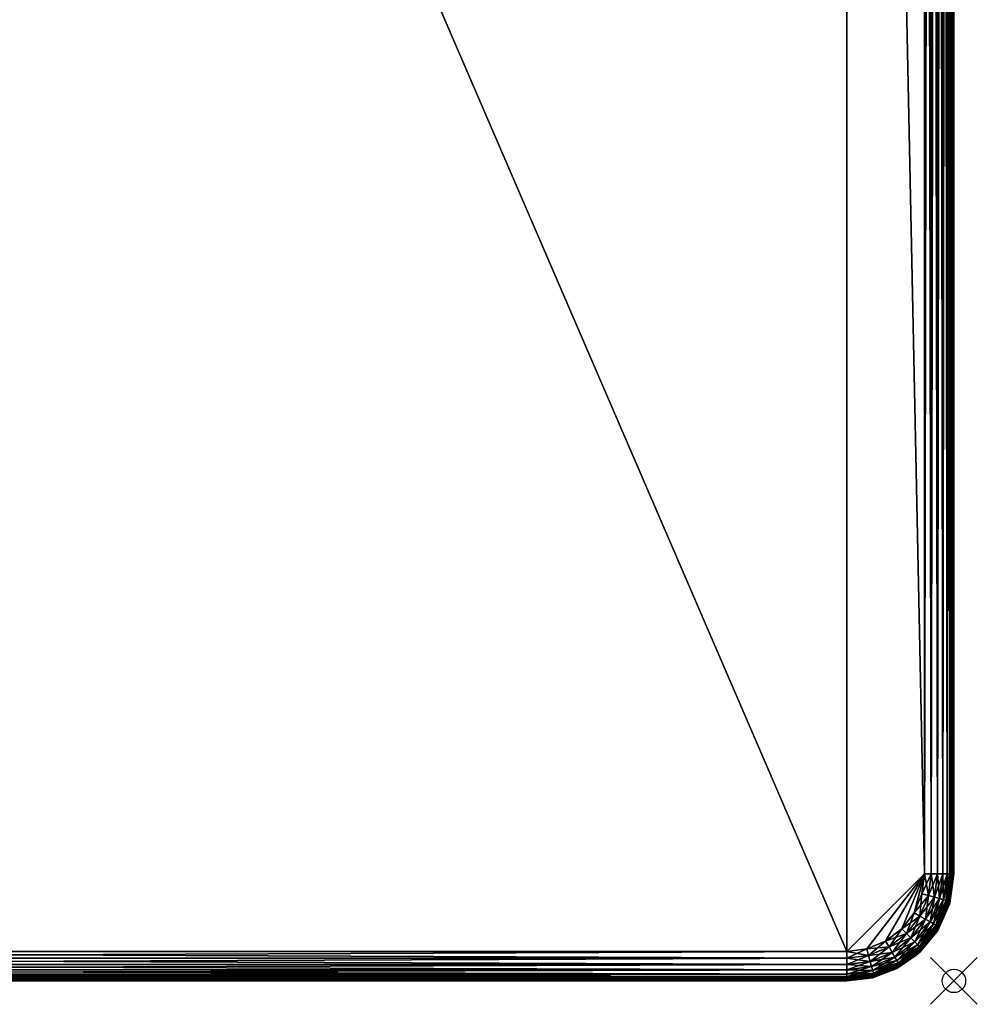
# Model space of a CAD drawing. Units: inches. Extents: x -0.4 to 36.5, y -0.5 to 75.5.
# Drawn here: x 18 to 36.5, y -0.5 to 18.5 of the extents above; entities that cross this region are included whole.
import ezdxf

# ---------------------------------------------------------------- set-up
doc = ezdxf.new("R2010")
doc.units = ezdxf.units.IN
doc.header["$MEASUREMENT"] = 0
doc.header["$PDMODE"] = 35
doc.header["$PDSIZE"] = 0.45
doc.layers.add('A-FURN-3-BED-MA', color=152, linetype='Continuous', plot=False)
doc.layers.add('A-FURN-3-NODE', color=7, linetype='Continuous')

msp = doc.modelspace()

# ---------------------------------------------------------------- linework, layer by layer
at = {"layer": 'A-FURN-3-NODE'}
msp.add_point((36, 0), dxfattribs=at)

# ---------------------------------------------------------------- meshes
at = {"layer": 'A-FURN-3-BED-MA'}
mesh = msp.add_polyface(dxfattribs=at)
corners = [(0.437, 72.934, 0.017), (0.566, 2.066, 0), (0.437, 2.066, 0.017), (0.316, 72.934, 0.067), (0.316, 2.066, 0.067), (0.213, 72.934, 0.146), (0.213, 2.066, 0.146), (0.133, 72.934, 0.25), (0.133, 2.066, 0.25), (0.083, 72.934, 0.371), (0.083, 2.066, 0.371), (0.066, 72.934, 0.5), (0.066, 2.066, 0.5), (0.617, 1.678, 0), (0.655, 1.251, 0.017), (0.492, 1.644, 0.017), (0.376, 1.613, 0.067), (0.276, 1.586, 0.146), (0.199, 1.566, 0.25), (0.151, 1.553, 0.371), (0.134, 1.549, 0.5), (0.551, 1.191, 0.067), (0.066, 72.934, 8), (0.066, 2.066, 8), (2.066, 74.434, 0), (2.066, 0.566, 0), (0.767, 1.316, 0), (0.566, 2.066, 8.5), (0.566, 72.934, 8.5), (0.437, 2.066, 8.483), (0.437, 72.934, 8.483), (0.316, 2.066, 8.433), (0.316, 72.934, 8.433), (0.213, 2.066, 8.354), (0.213, 72.934, 8.354), (0.133, 2.066, 8.25), (0.133, 72.934, 8.25), (0.083, 2.066, 8.129), (0.083, 72.934, 8.129), (0.134, 1.549, 8), (0.151, 1.553, 8.129), (0.199, 1.566, 8.25), (0.276, 1.586, 8.354), (0.376, 1.613, 8.433), (0.492, 1.644, 8.483), (0.617, 1.678, 8.5), (0.551, 1.191, 8.433), (0.655, 1.251, 8.483), (0.767, 1.316, 8.5), (2.066, 0.566, 8.5), (2.066, 74.434, 8.5), (33.934, 0.566, 8.5)]
mesh.append_faces([[corners[k] for k in face] for face in [(13, 14, 15), (13, 15, 1), (1, 15, 2), (2, 15, 16), (2, 16, 4), (4, 16, 17), (4, 17, 6), (6, 17, 18), (6, 18, 8), (8, 18, 19), (8, 19, 10), (10, 19, 20), (10, 20, 12), (15, 21, 16), (39, 40, 23), (23, 40, 37), (37, 40, 41), (37, 41, 35), (35, 41, 42), (35, 42, 33), (33, 42, 43), (33, 43, 31), (31, 43, 44), (31, 44, 29), (29, 44, 45), (29, 45, 27), (42, 46, 43), (43, 47, 44), (44, 48, 45)]])
mesh.append_faces([[corners[k] for k in face] for face in [(0, 1, 2), (3, 2, 4), (5, 4, 6), (7, 6, 8), (9, 8, 10), (11, 10, 12), (22, 12, 23), (39, 12, 20)]], dxfattribs={"vtx0": -1})
mesh.append_faces([[corners[k] for k in face] for face in [(1, 24, 25), (27, 49, 50)]], dxfattribs={"vtx0": -1, "vtx1": -1, "vtx2": -1})
mesh.append_faces([[corners[k] for k in face] for face in [(50, 49, 51)]], dxfattribs={"vtx0": -1, "vtx2": -1})
mesh.append_faces([[corners[k] for k in face] for face in [(27, 28, 29), (29, 30, 31), (31, 32, 33), (33, 34, 35), (35, 36, 37), (37, 38, 23), (23, 12, 39), (45, 48, 27)]], dxfattribs={"vtx1": -1})
mesh.append_faces([[corners[k] for k in face] for face in [(26, 13, 1)]], dxfattribs={"vtx2": -1})
mesh = msp.add_polyface(dxfattribs=at)
corners = [(0.566, 72.934, 0), (0.566, 2.066, 0), (0.437, 72.934, 0.017), (0.437, 2.066, 0.017), (0.316, 72.934, 0.067), (0.316, 2.066, 0.067), (0.213, 72.934, 0.146), (0.213, 2.066, 0.146), (0.133, 72.934, 0.25), (0.133, 2.066, 0.25), (0.083, 72.934, 0.371), (0.083, 2.066, 0.371), (0.066, 72.934, 0.5), (0.134, 73.451, 0.5), (0.151, 73.447, 0.371), (0.199, 73.434, 0.25), (0.276, 73.414, 0.146), (0.376, 73.387, 0.067), (0.492, 73.356, 0.017), (0.617, 73.322, 0), (0.655, 73.749, 0.017), (0.767, 73.684, 0), (0.134, 73.451, 8), (0.066, 72.934, 8), (0.066, 2.066, 0.5), (2.066, 74.434, 0), (33.934, 74.434, 0), (2.066, 0.566, 0), (0.437, 2.066, 8.483), (0.566, 72.934, 8.5), (0.437, 72.934, 8.483), (0.316, 2.066, 8.433), (0.316, 72.934, 8.433), (0.213, 2.066, 8.354), (0.213, 72.934, 8.354), (0.133, 2.066, 8.25), (0.133, 72.934, 8.25), (0.083, 2.066, 8.129), (0.083, 72.934, 8.129), (0.066, 2.066, 8), (0.617, 73.322, 8.5), (0.655, 73.749, 8.483), (0.492, 73.356, 8.483), (0.376, 73.387, 8.433), (0.276, 73.414, 8.354), (0.199, 73.434, 8.25), (0.151, 73.447, 8.129), (0.551, 73.809, 8.433), (0.566, 2.066, 8.5), (2.066, 74.434, 8.5), (0.767, 73.684, 8.5)]
mesh.append_faces([[corners[k] for k in face] for face in [(13, 14, 12), (12, 14, 10), (10, 14, 15), (10, 15, 8), (8, 15, 16), (8, 16, 6), (6, 16, 17), (6, 17, 4), (4, 17, 18), (4, 18, 2), (2, 18, 19), (2, 19, 0), (17, 20, 18), (18, 21, 19), (40, 41, 42), (40, 42, 29), (29, 42, 30), (30, 42, 43), (30, 43, 32), (32, 43, 44), (32, 44, 34), (34, 44, 45), (34, 45, 36), (36, 45, 46), (36, 46, 38), (38, 46, 22), (38, 22, 23), (42, 47, 43)]])
mesh.append_faces([[corners[k] for k in face] for face in [(23, 13, 12), (28, 29, 30), (31, 30, 32), (33, 32, 34), (35, 34, 36), (37, 36, 38), (39, 38, 23), (29, 50, 40)]], dxfattribs={"vtx0": -1})
mesh.append_faces([[corners[k] for k in face] for face in [(0, 25, 1), (48, 49, 29)]], dxfattribs={"vtx0": -1, "vtx1": -1})
mesh.append_faces([[corners[k] for k in face] for face in [(0, 1, 2), (2, 3, 4), (4, 5, 6), (6, 7, 8), (8, 9, 10), (10, 11, 12), (22, 13, 23), (12, 24, 23), (19, 21, 0)]], dxfattribs={"vtx1": -1})
mesh.append_faces([[corners[k] for k in face] for face in [(25, 26, 27)]], dxfattribs={"vtx1": -1, "vtx2": -1})
mesh = msp.add_polyface(dxfattribs=at)
corners = [(35.434, 2.066, 0), (35.563, 2.066, 0.017), (35.383, 1.678, 0), (35.508, 1.644, 0.017), (35.233, 1.316, 0), (35.684, 2.066, 0.067), (35.624, 1.613, 0.067), (35.345, 1.251, 0.017), (35.787, 2.066, 0.146), (35.724, 1.586, 0.146), (35.449, 1.191, 0.067), (35.867, 2.066, 0.25), (35.801, 1.566, 0.25), (35.917, 2.066, 0.371), (35.849, 1.553, 0.371), (35.934, 2.066, 0.5), (35.866, 1.549, 0.5), (35.917, 72.934, 0.371), (35.867, 72.934, 0.25), (35.787, 72.934, 0.146), (35.684, 72.934, 0.067), (35.563, 72.934, 0.017), (35.434, 72.934, 0), (2.066, 0.566, 0), (33.934, 74.434, 0), (33.934, 0.566, 0), (35.934, 2.066, 8), (35.917, 2.066, 8.129), (35.866, 1.549, 8), (35.849, 1.553, 8.129), (35.867, 2.066, 8.25), (35.801, 1.566, 8.25), (35.787, 2.066, 8.354), (35.724, 1.586, 8.354), (35.684, 2.066, 8.433), (35.624, 1.613, 8.433), (35.563, 2.066, 8.483), (35.508, 1.644, 8.483), (35.449, 1.191, 8.433), (35.434, 2.066, 8.5), (35.383, 1.678, 8.5), (35.345, 1.251, 8.483), (35.934, 72.934, 8), (35.917, 72.934, 8.129), (35.867, 72.934, 8.25), (35.787, 72.934, 8.354), (35.684, 72.934, 8.433), (35.563, 72.934, 8.483), (33.934, 74.434, 8.5), (33.934, 0.566, 8.5), (35.233, 1.316, 8.5), (35.934, 72.934, 0.5)]
mesh.append_faces([[corners[k] for k in face] for face in [(0, 1, 2), (2, 1, 3), (2, 3, 4), (1, 5, 3), (3, 5, 6), (3, 6, 7), (5, 8, 6), (6, 8, 9), (6, 9, 10), (8, 11, 9), (9, 11, 12), (11, 13, 12), (12, 13, 14), (13, 15, 14), (14, 15, 16), (26, 27, 28), (28, 27, 29), (27, 30, 29), (29, 30, 31), (30, 32, 31), (31, 32, 33), (32, 34, 33), (33, 34, 35), (34, 36, 35), (35, 36, 37), (35, 37, 38), (36, 39, 37), (37, 39, 40), (37, 40, 41)]])
mesh.append_faces([[corners[k] for k in face] for face in [(17, 15, 13), (18, 13, 11), (19, 11, 8), (20, 8, 5), (21, 5, 1), (22, 1, 0), (4, 0, 2), (26, 16, 15), (39, 50, 40)]], dxfattribs={"vtx0": -1})
mesh.append_faces([[corners[k] for k in face] for face in [(23, 24, 25)]], dxfattribs={"vtx0": -1, "vtx1": -1})
mesh.append_faces([[corners[k] for k in face] for face in [(25, 24, 0), (48, 49, 39)]], dxfattribs={"vtx0": -1, "vtx1": -1, "vtx2": -1})
mesh.append_faces([[corners[k] for k in face] for face in [(26, 42, 27), (27, 43, 30), (30, 44, 32), (32, 45, 34), (34, 46, 36), (36, 47, 39), (28, 16, 26), (15, 51, 26)]], dxfattribs={"vtx1": -1})
mesh = msp.add_polyface(dxfattribs=at)
corners = [(35.934, 72.934, 0.5), (35.917, 72.934, 0.371), (35.866, 73.451, 0.5), (35.849, 73.447, 0.371), (35.867, 72.934, 0.25), (35.801, 73.434, 0.25), (35.787, 72.934, 0.146), (35.724, 73.414, 0.146), (35.684, 72.934, 0.067), (35.624, 73.387, 0.067), (35.563, 72.934, 0.017), (35.508, 73.356, 0.017), (35.449, 73.809, 0.067), (35.434, 72.934, 0), (35.383, 73.322, 0), (35.345, 73.749, 0.017), (35.934, 2.066, 0.5), (35.917, 2.066, 0.371), (35.867, 2.066, 0.25), (35.787, 2.066, 0.146), (35.684, 2.066, 0.067), (35.563, 2.066, 0.017), (35.934, 72.934, 8), (35.866, 73.451, 8), (35.434, 2.066, 0), (33.934, 74.434, 0), (35.233, 73.684, 0), (35.434, 72.934, 8.5), (35.563, 72.934, 8.483), (35.383, 73.322, 8.5), (35.508, 73.356, 8.483), (35.233, 73.684, 8.5), (35.684, 72.934, 8.433), (35.624, 73.387, 8.433), (35.345, 73.749, 8.483), (35.787, 72.934, 8.354), (35.724, 73.414, 8.354), (35.867, 72.934, 8.25), (35.801, 73.434, 8.25), (35.917, 72.934, 8.129), (35.849, 73.447, 8.129), (35.917, 2.066, 8.129), (35.867, 2.066, 8.25), (35.787, 2.066, 8.354), (35.684, 2.066, 8.433), (35.563, 2.066, 8.483), (35.434, 2.066, 8.5), (2.066, 74.434, 8.5), (33.934, 0.566, 8.5), (33.934, 74.434, 8.5), (35.934, 2.066, 8)]
mesh.append_faces([[corners[k] for k in face] for face in [(0, 1, 2), (2, 1, 3), (1, 4, 3), (3, 4, 5), (4, 6, 5), (5, 6, 7), (6, 8, 7), (7, 8, 9), (8, 10, 9), (9, 10, 11), (9, 11, 12), (10, 13, 11), (11, 13, 14), (11, 14, 15), (27, 28, 29), (29, 28, 30), (29, 30, 31), (28, 32, 30), (30, 32, 33), (30, 33, 34), (32, 35, 33), (33, 35, 36), (35, 37, 36), (36, 37, 38), (37, 39, 38), (38, 39, 40), (39, 22, 40), (40, 22, 23)]])
mesh.append_faces([[corners[k] for k in face] for face in [(23, 0, 2), (13, 26, 14), (41, 22, 39), (42, 39, 37), (43, 37, 35), (44, 35, 32), (45, 32, 28), (46, 28, 27), (50, 0, 22)]], dxfattribs={"vtx0": -1})
mesh.append_faces([[corners[k] for k in face] for face in [(24, 25, 13), (47, 48, 49)]], dxfattribs={"vtx0": -1, "vtx1": -1})
mesh.append_faces([[corners[k] for k in face] for face in [(49, 46, 27)]], dxfattribs={"vtx0": -1, "vtx2": -1})
mesh.append_faces([[corners[k] for k in face] for face in [(0, 16, 1), (1, 17, 4), (4, 18, 6), (6, 19, 8), (8, 20, 10), (10, 21, 13), (22, 0, 23), (29, 31, 27)]], dxfattribs={"vtx1": -1})
mesh = msp.add_polyface(dxfattribs=at)
corners = [(35.927, 72.934, 0.416), (35.934, 72.934, 0.587), (35.859, 73.45, 0.416), (35.921, 73.297, 0.58), (35.954, 72.934, 0.58), (35.972, 72.934, 0.567), (35.948, 72.934, 0.422), (35.93, 73.437, 0.538), (35.986, 72.934, 0.551), (35.996, 72.934, 0.531), (35.939, 73.428, 0.518), (36, 72.934, 0.51), (35.94, 73.43, 0.497), (35.999, 72.934, 0.488), (35.94, 73.413, 0.477), (35.993, 72.934, 0.467), (35.929, 73.421, 0.457), (35.982, 72.934, 0.449), (35.904, 73.409, 0.429), (35.966, 72.934, 0.433), (35.934, 2.066, 0.587), (35.972, 2.066, 0.567), (35.986, 2.066, 0.551), (35.996, 2.066, 0.531), (36, 2.066, 0.51), (35.999, 2.066, 0.488), (35.993, 2.066, 0.467), (35.982, 2.066, 0.449), (35.966, 2.066, 0.433), (35.948, 2.066, 0.422), (35.927, 2.066, 0.416), (35.934, 72.934, 7.913), (35.927, 72.934, 8.084), (35.866, 73.451, 7.913), (35.914, 73.298, 8.078), (35.948, 72.934, 8.078), (35.966, 72.934, 8.067), (35.928, 73.438, 8.038), (35.982, 72.934, 8.051), (35.993, 72.934, 8.033), (35.938, 73.428, 8.018), (35.999, 72.934, 8.012), (35.94, 73.429, 7.997), (36, 72.934, 7.99), (35.942, 73.412, 7.977), (35.996, 72.934, 7.969), (35.932, 73.42, 7.958), (35.986, 72.934, 7.949), (35.91, 73.408, 7.928), (35.972, 72.934, 7.933), (35.954, 72.934, 7.92), (35.927, 2.066, 8.084), (35.948, 2.066, 8.078), (35.966, 2.066, 8.067), (35.982, 2.066, 8.051), (35.993, 2.066, 8.033), (35.999, 2.066, 8.012), (36, 2.066, 7.99), (35.996, 2.066, 7.969), (35.986, 2.066, 7.949), (35.972, 2.066, 7.933), (35.954, 2.066, 7.92)]
mesh.append_faces([[corners[k] for k in face] for face in [(0, 1, 2), (3, 1, 4), (3, 4, 5), (2, 6, 0), (7, 8, 9), (10, 9, 11), (12, 11, 13), (14, 13, 15), (16, 15, 17), (18, 19, 6), (31, 32, 33), (34, 32, 35), (34, 35, 36), (37, 38, 39), (40, 39, 41), (42, 41, 43), (44, 43, 45), (46, 45, 47), (48, 49, 50), (50, 31, 33)]])
mesh.append_faces([[corners[k] for k in face] for face in [(0, 20, 1), (4, 21, 5), (5, 22, 8), (8, 23, 9), (9, 24, 11), (11, 25, 13), (13, 26, 15), (15, 27, 17), (17, 28, 19), (19, 29, 6), (6, 30, 0), (31, 51, 32), (32, 52, 35), (35, 53, 36), (36, 54, 38), (38, 55, 39), (39, 56, 41), (41, 57, 43), (43, 58, 45), (45, 59, 47), (47, 60, 49), (49, 61, 50)]], dxfattribs={"vtx0": -1})
mesh.append_faces([[corners[k] for k in face] for face in [(1, 20, 4), (50, 61, 31)]], dxfattribs={"vtx1": -1})
mesh = msp.add_polyface(dxfattribs=at)
corners = [(35.927, 2.066, 0.416), (35.934, 2.066, 0.587), (35.927, 72.934, 0.416), (35.954, 72.934, 0.58), (35.954, 2.066, 0.58), (35.972, 2.066, 0.567), (35.972, 72.934, 0.567), (35.986, 2.066, 0.551), (35.986, 72.934, 0.551), (35.996, 2.066, 0.531), (35.996, 72.934, 0.531), (36, 2.066, 0.51), (36, 72.934, 0.51), (35.999, 2.066, 0.488), (35.999, 72.934, 0.488), (35.993, 2.066, 0.467), (35.993, 72.934, 0.467), (35.982, 2.066, 0.449), (35.982, 72.934, 0.449), (35.966, 2.066, 0.433), (35.966, 72.934, 0.433), (35.948, 2.066, 0.422), (35.948, 72.934, 0.422), (35.866, 1.549, 0.587), (35.869, 1.508, 0.583), (35.928, 1.689, 0.574), (35.924, 1.601, 0.561), (35.908, 1.49, 0.543), (35.917, 1.492, 0.521), (35.917, 1.499, 0.476), (35.914, 1.524, 0.456), (35.911, 1.567, 0.439), (35.909, 1.628, 0.427), (35.91, 1.717, 0.42), (35.934, 2.066, 7.913), (35.927, 2.066, 8.084), (35.934, 72.934, 7.913), (35.948, 2.066, 8.078), (35.927, 72.934, 8.084), (35.948, 72.934, 8.078), (35.966, 2.066, 8.067), (35.966, 72.934, 8.067), (35.982, 2.066, 8.051), (35.982, 72.934, 8.051), (35.993, 2.066, 8.033), (35.993, 72.934, 8.033), (35.999, 2.066, 8.012), (35.999, 72.934, 8.012), (36, 2.066, 7.99), (36, 72.934, 7.99), (35.996, 2.066, 7.969), (35.996, 72.934, 7.969), (35.986, 2.066, 7.949), (35.986, 72.934, 7.949), (35.972, 2.066, 7.933), (35.972, 72.934, 7.933), (35.954, 2.066, 7.92), (35.859, 1.55, 8.084), (35.917, 1.718, 7.917), (35.915, 1.629, 7.926), (35.916, 1.569, 7.939), (35.918, 1.525, 7.956), (35.919, 1.5, 7.976), (35.915, 1.492, 8.021), (35.918, 1.595, 8.061), (35.919, 1.67, 8.072)]
mesh.append_faces([[corners[k] for k in face] for face in [(0, 23, 1), (1, 24, 4), (4, 25, 5), (5, 26, 7), (7, 27, 9), (9, 28, 11), (13, 29, 15), (15, 30, 17), (17, 31, 19), (19, 32, 21), (21, 33, 0), (34, 57, 35), (57, 37, 35), (58, 34, 56), (59, 56, 54), (60, 54, 52), (61, 52, 50), (62, 50, 48), (63, 46, 44), (64, 42, 40), (65, 40, 37)]])
mesh.append_faces([[corners[k] for k in face] for face in [(3, 1, 4), (36, 56, 34)]], dxfattribs={"vtx0": -1})
mesh.append_faces([[corners[k] for k in face] for face in [(0, 1, 2), (34, 35, 36), (35, 37, 38)]], dxfattribs={"vtx1": -1})
mesh.append_faces([[corners[k] for k in face] for face in [(3, 4, 5), (6, 5, 7), (8, 7, 9), (10, 9, 11), (12, 11, 13), (14, 13, 15), (16, 15, 17), (18, 17, 19), (20, 19, 21), (22, 21, 0), (39, 37, 40), (41, 40, 42), (43, 42, 44), (45, 44, 46), (47, 46, 48), (49, 48, 50), (51, 50, 52), (53, 52, 54), (55, 54, 56)]], dxfattribs={"vtx2": -1})
mesh = msp.add_polyface(dxfattribs=at)
corners = [(35.233, 1.316, 0), (35.508, 1.644, 0.017), (35.345, 1.251, 0.017), (34.995, 1.005, 0), (35.086, 0.914, 0.017), (34.684, 0.767, 0), (35.624, 1.613, 0.067), (35.449, 1.191, 0.067), (35.171, 0.829, 0.067), (35.724, 1.586, 0.146), (35.539, 1.139, 0.146), (35.245, 0.755, 0.146), (35.801, 1.566, 0.25), (35.608, 1.1, 0.25), (35.849, 1.553, 0.371), (35.651, 1.075, 0.371), (35.301, 0.699, 0.25), (35.866, 1.549, 0.5), (35.666, 1.066, 0.5), (35.336, 0.664, 0.371), (33.934, 0.566, 0), (35.434, 2.066, 0), (34.322, 0.617, 0), (35.866, 1.549, 8), (35.849, 1.553, 8.129), (35.666, 1.066, 8), (35.651, 1.075, 8.129), (35.348, 0.652, 8), (35.801, 1.566, 8.25), (35.608, 1.1, 8.25), (35.336, 0.664, 8.129), (35.724, 1.586, 8.354), (35.539, 1.139, 8.354), (35.301, 0.699, 8.25), (35.624, 1.613, 8.433), (35.449, 1.191, 8.433), (35.245, 0.755, 8.354), (35.171, 0.829, 8.433), (35.508, 1.644, 8.483), (35.345, 1.251, 8.483), (35.086, 0.914, 8.483), (35.383, 1.678, 8.5), (35.233, 1.316, 8.5), (34.995, 1.005, 8.5), (35.348, 0.652, 0.5), (33.934, 0.566, 8.5), (34.322, 0.617, 8.5), (35.434, 2.066, 8.5), (34.684, 0.767, 8.5)]
mesh.append_faces([[corners[k] for k in face] for face in [(0, 1, 2), (0, 2, 3), (3, 2, 4), (3, 4, 5), (2, 6, 7), (2, 7, 4), (4, 7, 8), (7, 9, 10), (7, 10, 8), (8, 10, 11), (9, 12, 10), (10, 12, 13), (10, 13, 11), (12, 14, 13), (13, 14, 15), (13, 15, 16), (14, 17, 15), (15, 17, 18), (15, 18, 19), (23, 24, 25), (25, 24, 26), (25, 26, 27), (24, 28, 26), (26, 28, 29), (26, 29, 30), (28, 31, 29), (29, 31, 32), (29, 32, 33), (31, 34, 32), (32, 34, 35), (32, 35, 36), (36, 35, 37), (35, 38, 39), (35, 39, 37), (37, 39, 40), (39, 41, 42), (39, 42, 40), (40, 42, 43)]])
mesh.append_faces([[corners[k] for k in face] for face in [(25, 44, 18), (23, 18, 17)]], dxfattribs={"vtx0": -1})
mesh.append_faces([[corners[k] for k in face] for face in [(20, 21, 22), (22, 21, 5), (5, 21, 3), (3, 21, 0)]], dxfattribs={"vtx0": -1, "vtx1": -1})
mesh.append_faces([[corners[k] for k in face] for face in [(47, 46, 48), (47, 48, 43)]], dxfattribs={"vtx0": -1, "vtx2": -1})
mesh.append_faces([[corners[k] for k in face] for face in [(25, 18, 23)]], dxfattribs={"vtx1": -1})
mesh.append_faces([[corners[k] for k in face] for face in [(45, 46, 47), (43, 42, 47)]], dxfattribs={"vtx1": -1, "vtx2": -1})
mesh = msp.add_polyface(dxfattribs=at)
corners = [(35.859, 1.55, 0.416), (35.666, 1.066, 0.587), (35.866, 1.549, 0.587), (35.927, 2.066, 0.416), (35.869, 1.508, 0.583), (35.934, 2.066, 0.587), (35.954, 2.066, 0.58), (35.928, 1.689, 0.574), (35.972, 2.066, 0.567), (35.924, 1.601, 0.561), (35.986, 2.066, 0.551), (35.908, 1.49, 0.543), (35.996, 2.066, 0.531), (35.917, 1.492, 0.521), (36, 2.066, 0.51), (35.915, 1.481, 0.498), (35.999, 2.066, 0.488), (35.917, 1.499, 0.476), (35.993, 2.066, 0.467), (35.914, 1.524, 0.456), (35.982, 2.066, 0.449), (35.911, 1.567, 0.439), (35.966, 2.066, 0.433), (35.909, 1.628, 0.427), (35.948, 2.066, 0.422), (35.91, 1.717, 0.42), (35.787, 1.288, 0.421), (35.742, 1.149, 0.43), (35.745, 1.118, 0.561), (35.791, 1.246, 0.573), (35.866, 1.549, 7.913), (35.66, 1.07, 8.084), (35.859, 1.55, 8.084), (35.934, 2.066, 7.913), (35.836, 1.416, 8.079), (35.948, 2.066, 8.078), (35.794, 1.288, 7.918), (35.917, 1.718, 7.917), (35.954, 2.066, 7.92), (35.915, 1.629, 7.926), (35.972, 2.066, 7.933), (35.916, 1.569, 7.939), (35.986, 2.066, 7.949), (35.918, 1.525, 7.956), (35.996, 2.066, 7.969), (35.919, 1.5, 7.976), (36, 2.066, 7.99), (35.916, 1.481, 7.999), (35.999, 2.066, 8.012), (35.915, 1.492, 8.021), (35.993, 2.066, 8.033), (35.904, 1.488, 8.043), (35.982, 2.066, 8.051), (35.918, 1.595, 8.061), (35.966, 2.066, 8.067), (35.919, 1.67, 8.072), (35.748, 1.15, 7.928), (35.717, 1.06, 7.943), (35.737, 1.111, 8.06), (35.775, 1.221, 8.071)]
mesh.append_faces([[corners[k] for k in face] for face in [(0, 1, 2), (0, 2, 3), (2, 4, 5), (6, 4, 7), (8, 7, 9), (10, 9, 11), (12, 11, 13), (14, 13, 15), (14, 15, 16), (16, 15, 17), (18, 17, 19), (20, 19, 21), (22, 21, 23), (24, 23, 25), (3, 25, 0), (0, 25, 26), (23, 26, 25), (21, 27, 23), (28, 11, 9), (29, 9, 7), (29, 7, 4), (30, 31, 32), (30, 32, 33), (32, 34, 35), (36, 30, 37), (37, 30, 33), (37, 38, 39), (39, 40, 41), (41, 42, 43), (43, 44, 45), (45, 46, 47), (47, 46, 48), (47, 48, 49), (49, 50, 51), (51, 50, 52), (51, 52, 53), (53, 54, 55), (55, 35, 34), (39, 36, 37), (41, 56, 39), (43, 57, 41), (58, 51, 53), (59, 53, 55), (59, 55, 34)]])
mesh = msp.add_polyface(dxfattribs=at)
corners = [(35.66, 1.07, 0.416), (35.666, 1.066, 0.587), (35.859, 1.55, 0.416), (35.613, 0.95, 0.582), (35.869, 1.508, 0.583), (35.866, 1.549, 0.587), (35.787, 1.288, 0.421), (35.536, 0.849, 0.422), (35.742, 1.149, 0.43), (35.909, 1.628, 0.427), (35.712, 1.059, 0.444), (35.911, 1.567, 0.439), (35.69, 0.996, 0.462), (35.914, 1.524, 0.456), (35.687, 0.975, 0.484), (35.917, 1.499, 0.476), (35.667, 0.942, 0.509), (35.915, 1.481, 0.498), (35.512, 0.786, 0.573), (35.745, 1.118, 0.561), (35.791, 1.246, 0.573), (35.917, 1.492, 0.521), (35.701, 1.004, 0.531), (35.908, 1.49, 0.543), (35.668, 0.967, 0.548), (35.924, 1.601, 0.561), (35.666, 1.066, 7.913), (35.66, 1.07, 8.084), (35.866, 1.549, 7.913), (35.587, 0.923, 8.079), (35.836, 1.416, 8.079), (35.859, 1.55, 8.084), (35.543, 0.848, 7.919), (35.794, 1.288, 7.918), (35.748, 1.15, 7.928), (35.915, 1.629, 7.926), (35.717, 1.06, 7.943), (35.916, 1.569, 7.939), (35.693, 0.997, 7.962), (35.918, 1.525, 7.956), (35.688, 0.976, 7.984), (35.919, 1.5, 7.976), (35.667, 0.941, 8.009), (35.916, 1.481, 7.999), (35.498, 0.777, 8.071), (35.737, 1.111, 8.06), (35.775, 1.221, 8.071), (35.915, 1.492, 8.021), (35.698, 1.004, 8.031), (35.904, 1.488, 8.043), (35.664, 0.965, 8.048), (35.918, 1.595, 8.061)]
mesh.append_faces([[corners[k] for k in face] for face in [(0, 1, 2), (1, 3, 4), (1, 4, 5), (2, 6, 0), (0, 6, 7), (8, 7, 6), (8, 6, 9), (10, 8, 11), (12, 10, 13), (13, 10, 11), (14, 12, 15), (15, 12, 13), (16, 14, 17), (17, 14, 15), (18, 19, 20), (18, 20, 3), (3, 20, 4), (17, 21, 16), (16, 21, 22), (21, 23, 22), (22, 23, 24), (24, 23, 19), (19, 25, 20), (26, 27, 28), (27, 29, 30), (27, 30, 31), (32, 26, 33), (33, 26, 28), (34, 32, 33), (34, 33, 35), (36, 34, 37), (38, 36, 39), (40, 38, 41), (41, 38, 39), (42, 40, 43), (43, 40, 41), (44, 45, 46), (44, 46, 29), (29, 46, 30), (43, 47, 42), (42, 47, 48), (47, 49, 48), (48, 49, 50), (50, 49, 45), (45, 51, 46)]])
mesh = msp.add_polyface(dxfattribs=at)
corners = [(34.684, 0.767, 0), (35.086, 0.914, 0.017), (34.749, 0.655, 0.017), (35.171, 0.829, 0.067), (34.809, 0.551, 0.067), (34.356, 0.492, 0.017), (35.245, 0.755, 0.146), (34.861, 0.461, 0.146), (34.387, 0.376, 0.067), (35.608, 1.1, 0.25), (35.301, 0.699, 0.25), (34.9, 0.392, 0.25), (34.414, 0.276, 0.146), (35.651, 1.075, 0.371), (35.336, 0.664, 0.371), (34.925, 0.349, 0.371), (34.434, 0.199, 0.25), (34.447, 0.151, 0.371), (35.666, 1.066, 0.5), (35.348, 0.652, 0.5), (34.934, 0.334, 0.5), (34.451, 0.134, 0.5), (35.348, 0.652, 8), (35.651, 1.075, 8.129), (35.336, 0.664, 8.129), (34.934, 0.334, 8), (34.925, 0.349, 8.129), (34.451, 0.134, 8), (34.447, 0.151, 8.129), (35.608, 1.1, 8.25), (35.301, 0.699, 8.25), (34.9, 0.392, 8.25), (34.434, 0.199, 8.25), (35.539, 1.139, 8.354), (35.245, 0.755, 8.354), (34.861, 0.461, 8.354), (35.171, 0.829, 8.433), (34.809, 0.551, 8.433), (34.414, 0.276, 8.354), (35.086, 0.914, 8.483), (34.749, 0.655, 8.483), (34.387, 0.376, 8.433), (34.995, 1.005, 8.5), (34.684, 0.767, 8.5), (34.356, 0.492, 8.483), (35.666, 1.066, 8)]
mesh.append_faces([[corners[k] for k in face] for face in [(0, 1, 2), (1, 3, 2), (2, 3, 4), (2, 4, 5), (3, 6, 4), (4, 6, 7), (4, 7, 8), (6, 9, 10), (6, 10, 7), (7, 10, 11), (7, 11, 12), (10, 13, 14), (10, 14, 11), (11, 14, 15), (11, 15, 16), (16, 15, 17), (14, 18, 19), (14, 19, 15), (15, 19, 20), (15, 20, 17), (17, 20, 21), (22, 23, 24), (22, 24, 25), (25, 24, 26), (25, 26, 27), (27, 26, 28), (24, 29, 30), (24, 30, 26), (26, 30, 31), (26, 31, 28), (28, 31, 32), (30, 33, 34), (30, 34, 31), (31, 34, 35), (31, 35, 32), (34, 36, 35), (35, 36, 37), (35, 37, 38), (36, 39, 37), (37, 39, 40), (37, 40, 41), (39, 42, 40), (40, 42, 43), (40, 43, 44)]])
mesh.append_faces([[corners[k] for k in face] for face in [(25, 21, 20), (22, 20, 19)]], dxfattribs={"vtx0": -1})
mesh.append_faces([[corners[k] for k in face] for face in [(27, 21, 25), (25, 20, 22), (22, 19, 45)]], dxfattribs={"vtx1": -1})
mesh = msp.add_polyface(dxfattribs=at)
corners = [(35.343, 0.657, 0.416), (35.348, 0.652, 0.587), (35.66, 1.07, 0.416), (35.666, 1.066, 0.587), (35.239, 0.529, 0.581), (35.613, 0.95, 0.582), (35.536, 0.849, 0.422), (35.431, 0.694, 0.432), (35.153, 0.464, 0.422), (35.742, 1.149, 0.43), (35.371, 0.609, 0.447), (35.712, 1.059, 0.444), (35.318, 0.541, 0.469), (35.69, 0.996, 0.462), (35.512, 0.786, 0.573), (35.347, 0.559, 0.492), (35.687, 0.975, 0.484), (35.667, 0.942, 0.509), (35.275, 0.495, 0.511), (35.356, 0.572, 0.528), (35.701, 1.004, 0.531), (35.365, 0.59, 0.545), (35.668, 0.967, 0.548), (35.415, 0.657, 0.561), (35.745, 1.118, 0.561), (35.348, 0.652, 7.913), (35.343, 0.657, 8.084), (35.666, 1.066, 7.913), (35.66, 1.07, 8.084), (35.226, 0.525, 8.079), (35.587, 0.923, 8.079), (35.543, 0.848, 7.919), (35.436, 0.693, 7.93), (35.157, 0.46, 7.92), (35.748, 1.15, 7.928), (35.375, 0.608, 7.947), (35.717, 1.06, 7.943), (35.32, 0.54, 7.968), (35.693, 0.997, 7.962), (35.498, 0.777, 8.071), (35.347, 0.559, 7.992), (35.688, 0.976, 7.984), (35.667, 0.941, 8.009), (35.274, 0.494, 8.011), (35.354, 0.572, 8.027), (35.698, 1.004, 8.031), (35.362, 0.591, 8.044), (35.664, 0.965, 8.048), (35.409, 0.656, 8.059), (35.737, 1.111, 8.06)]
mesh.append_faces([[corners[k] for k in face] for face in [(0, 1, 2), (2, 1, 3), (1, 4, 5), (1, 5, 3), (2, 6, 0), (7, 8, 6), (7, 6, 9), (10, 7, 11), (11, 7, 9), (12, 10, 13), (13, 10, 11), (4, 14, 5), (15, 12, 16), (16, 12, 13), (17, 15, 16), (18, 17, 19), (19, 17, 20), (19, 20, 21), (21, 20, 22), (21, 22, 23), (23, 22, 24), (23, 24, 14), (25, 26, 27), (27, 26, 28), (26, 29, 30), (26, 30, 28), (31, 25, 27), (32, 33, 31), (32, 31, 34), (35, 32, 36), (36, 32, 34), (37, 35, 38), (38, 35, 36), (29, 39, 30), (40, 37, 41), (41, 37, 38), (42, 40, 41), (43, 42, 44), (44, 42, 45), (44, 45, 46), (46, 45, 47), (46, 47, 48), (48, 47, 49), (48, 49, 39)]])
mesh = msp.add_polyface(dxfattribs=at)
corners = [(2.066, 0.566, 0), (2.066, 0.437, 0.017), (1.678, 0.617, 0), (1.644, 0.492, 0.017), (1.316, 0.767, 0), (2.066, 0.316, 0.067), (1.613, 0.376, 0.067), (1.251, 0.655, 0.017), (2.066, 0.213, 0.146), (1.586, 0.276, 0.146), (1.191, 0.551, 0.067), (2.066, 0.133, 0.25), (1.566, 0.199, 0.25), (1.139, 0.461, 0.146), (2.066, 0.083, 0.371), (1.553, 0.151, 0.371), (1.1, 0.392, 0.25), (2.066, 0.066, 0.5), (1.549, 0.134, 0.5), (33.934, 0.566, 0), (33.934, 0.437, 0.017), (33.934, 0.316, 0.067), (33.934, 0.213, 0.146), (33.934, 0.133, 0.25), (33.934, 0.083, 0.371), (2.066, 0.066, 8), (2.066, 0.083, 8.129), (1.549, 0.134, 8), (1.553, 0.151, 8.129), (2.066, 0.133, 8.25), (1.566, 0.199, 8.25), (2.066, 0.213, 8.354), (1.586, 0.276, 8.354), (1.1, 0.392, 8.25), (2.066, 0.316, 8.433), (1.613, 0.376, 8.433), (1.139, 0.461, 8.354), (2.066, 0.437, 8.483), (1.644, 0.492, 8.483), (1.191, 0.551, 8.433), (2.066, 0.566, 8.5), (1.678, 0.617, 8.5), (1.251, 0.655, 8.483), (1.316, 0.767, 8.5), (33.934, 0.066, 8), (33.934, 0.083, 8.129), (33.934, 0.133, 8.25), (33.934, 0.213, 8.354), (33.934, 0.316, 8.433), (33.934, 0.437, 8.483), (33.934, 0.066, 0.5)]
mesh.append_faces([[corners[k] for k in face] for face in [(0, 1, 2), (2, 1, 3), (2, 3, 4), (1, 5, 3), (3, 5, 6), (3, 6, 7), (5, 8, 6), (6, 8, 9), (6, 9, 10), (8, 11, 9), (9, 11, 12), (9, 12, 13), (11, 14, 12), (12, 14, 15), (12, 15, 16), (14, 17, 15), (15, 17, 18), (25, 26, 27), (27, 26, 28), (26, 29, 28), (28, 29, 30), (29, 31, 30), (30, 31, 32), (30, 32, 33), (31, 34, 32), (32, 34, 35), (32, 35, 36), (34, 37, 35), (35, 37, 38), (35, 38, 39), (37, 40, 38), (38, 40, 41), (38, 41, 42), (42, 41, 43)]])
mesh.append_faces([[corners[k] for k in face] for face in [(25, 18, 17)]], dxfattribs={"vtx0": -1})
mesh.append_faces([[corners[k] for k in face] for face in [(0, 19, 1), (1, 20, 5), (5, 21, 8), (8, 22, 11), (11, 23, 14), (14, 24, 17), (25, 44, 26), (26, 45, 29), (29, 46, 31), (31, 47, 34), (34, 48, 37), (37, 49, 40), (17, 50, 25), (27, 18, 25)]], dxfattribs={"vtx1": -1})
mesh = msp.add_polyface(dxfattribs=at)
corners = [(2.066, 0.437, 0.017), (33.934, 0.566, 0), (33.934, 0.437, 0.017), (2.066, 0.316, 0.067), (33.934, 0.316, 0.067), (2.066, 0.213, 0.146), (33.934, 0.213, 0.146), (2.066, 0.133, 0.25), (33.934, 0.133, 0.25), (2.066, 0.083, 0.371), (33.934, 0.083, 0.371), (2.066, 0.066, 0.5), (33.934, 0.066, 0.5), (34.684, 0.767, 0), (34.749, 0.655, 0.017), (34.322, 0.617, 0), (34.356, 0.492, 0.017), (34.387, 0.376, 0.067), (34.414, 0.276, 0.146), (34.434, 0.199, 0.25), (34.447, 0.151, 0.371), (34.451, 0.134, 0.5), (34.809, 0.551, 0.067), (34.861, 0.461, 0.146), (34.9, 0.392, 0.25), (2.066, 0.083, 8.129), (33.934, 0.066, 8), (33.934, 0.083, 8.129), (2.066, 0.133, 8.25), (33.934, 0.133, 8.25), (2.066, 0.213, 8.354), (33.934, 0.213, 8.354), (2.066, 0.316, 8.433), (33.934, 0.316, 8.433), (2.066, 0.437, 8.483), (33.934, 0.437, 8.483), (2.066, 0.566, 8.5), (33.934, 0.566, 8.5), (34.451, 0.134, 8), (34.447, 0.151, 8.129), (34.434, 0.199, 8.25), (34.414, 0.276, 8.354), (34.387, 0.376, 8.433), (34.356, 0.492, 8.483), (34.322, 0.617, 8.5), (34.861, 0.461, 8.354), (34.809, 0.551, 8.433), (34.749, 0.655, 8.483), (34.684, 0.767, 8.5), (2.066, 0.066, 8)]
mesh.append_faces([[corners[k] for k in face] for face in [(13, 14, 15), (15, 14, 16), (15, 16, 1), (1, 16, 2), (2, 16, 17), (2, 17, 4), (4, 17, 18), (4, 18, 6), (6, 18, 19), (6, 19, 8), (8, 19, 20), (8, 20, 10), (10, 20, 21), (10, 21, 12), (16, 22, 17), (17, 23, 18), (18, 24, 19), (38, 39, 26), (26, 39, 27), (27, 39, 40), (27, 40, 29), (29, 40, 41), (29, 41, 31), (31, 41, 42), (31, 42, 33), (33, 42, 43), (33, 43, 35), (35, 43, 44), (35, 44, 37), (40, 45, 41), (41, 46, 42), (42, 47, 43), (43, 48, 44)]])
mesh.append_faces([[corners[k] for k in face] for face in [(0, 1, 2), (3, 2, 4), (5, 4, 6), (7, 6, 8), (9, 8, 10), (11, 10, 12), (25, 26, 27), (28, 27, 29), (30, 29, 31), (32, 31, 33), (34, 33, 35), (36, 35, 37), (38, 12, 21), (49, 12, 26)]], dxfattribs={"vtx0": -1})
mesh.append_faces([[corners[k] for k in face] for face in [(26, 12, 38)]], dxfattribs={"vtx1": -1})
mesh = msp.add_polyface(dxfattribs=at)
corners = [(34.93, 0.34, 0.416), (34.934, 0.334, 0.587), (35.343, 0.657, 0.416), (35.348, 0.652, 0.587), (35.239, 0.529, 0.581), (35.536, 0.849, 0.422), (35.153, 0.464, 0.422), (34.961, 0.312, 0.434), (35.431, 0.694, 0.432), (34.782, 0.235, 0.581), (35.098, 0.4, 0.572), (34.94, 0.281, 0.451), (35.371, 0.609, 0.447), (35.318, 0.541, 0.469), (34.917, 0.251, 0.484), (35.347, 0.559, 0.492), (34.896, 0.237, 0.504), (35.275, 0.495, 0.511), (34.898, 0.241, 0.524), (35.356, 0.572, 0.528), (34.935, 0.269, 0.542), (35.365, 0.59, 0.545), (34.989, 0.313, 0.558), (35.415, 0.657, 0.561), (35.512, 0.786, 0.573), (35.667, 0.942, 0.509), (34.934, 0.334, 7.913), (34.93, 0.34, 8.084), (35.348, 0.652, 7.913), (35.343, 0.657, 8.084), (35.226, 0.525, 8.079), (35.157, 0.46, 7.92), (35.543, 0.848, 7.919), (34.963, 0.308, 7.932), (35.436, 0.693, 7.93), (34.778, 0.24, 8.078), (35.093, 0.402, 8.07), (34.941, 0.278, 7.95), (35.375, 0.608, 7.947), (34.836, 0.214, 7.967), (35.32, 0.54, 7.968), (34.917, 0.25, 7.984), (35.347, 0.559, 7.992), (34.895, 0.237, 8.004), (35.274, 0.494, 8.011), (34.898, 0.243, 8.024), (35.354, 0.572, 8.027), (34.935, 0.272, 8.042), (35.362, 0.591, 8.044), (34.988, 0.317, 8.057), (35.409, 0.656, 8.059), (35.498, 0.777, 8.071), (35.667, 0.941, 8.009)]
mesh.append_faces([[corners[k] for k in face] for face in [(0, 1, 2), (2, 1, 3), (1, 4, 3), (2, 5, 6), (2, 6, 0), (7, 6, 8), (9, 10, 4), (11, 7, 12), (12, 7, 8), (13, 11, 12), (14, 13, 15), (14, 15, 16), (16, 15, 17), (18, 17, 19), (18, 19, 20), (20, 19, 21), (20, 21, 22), (22, 21, 23), (22, 23, 10), (10, 23, 24), (10, 24, 4), (17, 15, 25), (26, 27, 28), (28, 27, 29), (27, 30, 29), (31, 26, 28), (31, 28, 32), (33, 31, 34), (35, 36, 30), (37, 33, 38), (38, 33, 34), (39, 37, 40), (40, 37, 38), (41, 40, 42), (41, 42, 43), (43, 42, 44), (45, 44, 46), (45, 46, 47), (47, 46, 48), (47, 48, 49), (49, 48, 50), (49, 50, 36), (36, 50, 51), (36, 51, 30), (44, 42, 52)]])
mesh = msp.add_polyface(dxfattribs=at)
corners = [(34.93, 0.34, 0.416), (34.451, 0.134, 0.587), (34.934, 0.334, 0.587), (34.782, 0.235, 0.581), (35.239, 0.529, 0.581), (35.153, 0.464, 0.422), (34.647, 0.184, 0.422), (34.45, 0.141, 0.416), (34.409, 0.096, 0.429), (34.961, 0.312, 0.434), (34.462, 0.094, 0.441), (34.94, 0.281, 0.451), (34.421, 0.071, 0.457), (34.837, 0.216, 0.467), (34.413, 0.06, 0.477), (34.917, 0.251, 0.484), (34.43, 0.06, 0.497), (34.896, 0.237, 0.504), (34.428, 0.061, 0.518), (34.898, 0.241, 0.524), (34.437, 0.07, 0.538), (34.935, 0.269, 0.542), (34.468, 0.088, 0.556), (34.989, 0.313, 0.558), (34.582, 0.137, 0.57), (35.098, 0.4, 0.572), (35.318, 0.541, 0.469), (35.275, 0.495, 0.511), (34.451, 0.134, 7.913), (34.45, 0.141, 8.084), (34.934, 0.334, 7.913), (34.93, 0.34, 8.084), (34.778, 0.24, 8.078), (35.226, 0.525, 8.079), (34.648, 0.178, 7.919), (35.157, 0.46, 7.92), (34.408, 0.09, 7.928), (34.963, 0.308, 7.932), (34.462, 0.09, 7.941), (34.941, 0.278, 7.95), (34.42, 0.068, 7.958), (34.836, 0.214, 7.967), (34.412, 0.058, 7.977), (34.917, 0.25, 7.984), (34.429, 0.06, 7.997), (34.895, 0.237, 8.004), (34.428, 0.062, 8.018), (34.898, 0.243, 8.024), (34.438, 0.072, 8.038), (34.935, 0.272, 8.042), (34.469, 0.093, 8.055), (34.988, 0.317, 8.057), (34.583, 0.143, 8.068), (35.093, 0.402, 8.07), (35.32, 0.54, 7.968), (35.274, 0.494, 8.011)]
mesh.append_faces([[corners[k] for k in face] for face in [(0, 1, 2), (1, 3, 2), (2, 3, 4), (0, 5, 6), (0, 6, 7), (8, 6, 9), (9, 6, 5), (8, 9, 10), (10, 9, 11), (12, 11, 13), (14, 13, 15), (16, 15, 17), (18, 17, 19), (20, 19, 21), (20, 21, 22), (22, 21, 23), (22, 23, 24), (24, 23, 25), (24, 25, 3), (13, 11, 26), (13, 26, 15), (17, 27, 19), (28, 29, 30), (30, 29, 31), (29, 32, 31), (31, 32, 33), (34, 28, 30), (34, 30, 35), (36, 34, 37), (37, 34, 35), (36, 37, 38), (38, 37, 39), (40, 39, 41), (42, 41, 43), (44, 43, 45), (46, 45, 47), (48, 47, 49), (48, 49, 50), (50, 49, 51), (50, 51, 52), (52, 51, 53), (52, 53, 32), (41, 54, 43), (45, 55, 47)]])
mesh = msp.add_polyface(dxfattribs=at)
corners = [(34.45, 0.141, 0.416), (33.934, 0.066, 0.587), (34.451, 0.134, 0.587), (34.93, 0.34, 0.416), (34.297, 0.079, 0.58), (33.934, 0.014, 0.551), (34.468, 0.088, 0.556), (33.934, 0.028, 0.567), (34.582, 0.137, 0.57), (34.782, 0.235, 0.581), (34.647, 0.184, 0.422), (33.934, 0.052, 0.422), (34.437, 0.07, 0.538), (33.934, 0.004, 0.531), (34.428, 0.061, 0.518), (33.934, 0, 0.51), (34.43, 0.06, 0.497), (33.934, 0.001, 0.488), (34.413, 0.06, 0.477), (33.934, 0.007, 0.467), (34.421, 0.071, 0.457), (33.934, 0.018, 0.449), (34.462, 0.094, 0.441), (33.934, 0.034, 0.433), (34.409, 0.096, 0.429), (34.94, 0.281, 0.451), (34.837, 0.216, 0.467), (34.917, 0.251, 0.484), (34.896, 0.237, 0.504), (34.898, 0.241, 0.524), (34.451, 0.134, 7.913), (33.934, 0.073, 8.084), (34.45, 0.141, 8.084), (34.298, 0.086, 8.078), (33.934, 0.018, 8.051), (34.469, 0.093, 8.055), (33.934, 0.034, 8.067), (34.583, 0.143, 8.068), (34.778, 0.24, 8.078), (34.438, 0.072, 8.038), (33.934, 0.007, 8.033), (34.428, 0.062, 8.018), (33.934, 0.001, 8.012), (34.429, 0.06, 7.997), (33.934, 0, 7.99), (34.412, 0.058, 7.977), (33.934, 0.004, 7.969), (34.42, 0.068, 7.958), (33.934, 0.014, 7.949), (34.462, 0.09, 7.941), (33.934, 0.028, 7.933), (34.408, 0.09, 7.928), (33.934, 0.046, 7.92), (34.648, 0.178, 7.919), (34.941, 0.278, 7.95), (34.836, 0.214, 7.967), (34.917, 0.25, 7.984), (34.895, 0.237, 8.004), (34.898, 0.243, 8.024)]
mesh.append_faces([[corners[k] for k in face] for face in [(0, 1, 2), (0, 2, 3), (2, 1, 4), (5, 6, 7), (7, 6, 8), (7, 8, 4), (4, 8, 9), (4, 9, 2), (0, 10, 11), (6, 5, 12), (12, 13, 14), (14, 15, 16), (16, 17, 18), (18, 19, 20), (20, 21, 22), (22, 21, 23), (22, 23, 24), (24, 11, 10), (22, 25, 20), (20, 26, 18), (18, 27, 16), (16, 28, 14), (14, 29, 12), (30, 31, 32), (32, 31, 33), (34, 35, 36), (36, 35, 37), (36, 37, 33), (33, 37, 38), (33, 38, 32), (35, 34, 39), (39, 40, 41), (41, 42, 43), (43, 44, 45), (45, 46, 47), (47, 48, 49), (49, 48, 50), (49, 50, 51), (51, 52, 53), (53, 52, 30), (49, 54, 47), (47, 55, 45), (45, 56, 43), (43, 57, 41), (41, 58, 39)]])
mesh = msp.add_polyface(dxfattribs=at)
corners = [(2.066, 0.073, 0.416), (2.066, 0.066, 0.587), (33.934, 0.073, 0.416), (33.934, 0.046, 0.58), (2.066, 0.046, 0.58), (2.066, 0.028, 0.567), (33.934, 0.028, 0.567), (2.066, 0.014, 0.551), (33.934, 0.014, 0.551), (2.066, 0.004, 0.531), (33.934, 0.004, 0.531), (2.066, 0, 0.51), (33.934, 0, 0.51), (2.066, 0.001, 0.488), (33.934, 0.001, 0.488), (2.066, 0.007, 0.467), (33.934, 0.007, 0.467), (2.066, 0.018, 0.449), (33.934, 0.018, 0.449), (2.066, 0.034, 0.433), (33.934, 0.034, 0.433), (2.066, 0.052, 0.422), (33.934, 0.052, 0.422), (1.549, 0.134, 0.587), (1.508, 0.131, 0.583), (1.689, 0.072, 0.574), (1.601, 0.076, 0.561), (1.49, 0.092, 0.543), (1.492, 0.083, 0.521), (1.499, 0.083, 0.476), (1.524, 0.086, 0.456), (1.567, 0.089, 0.439), (1.628, 0.091, 0.427), (1.717, 0.09, 0.42), (2.066, 0.066, 7.913), (2.066, 0.073, 8.084), (33.934, 0.066, 7.913), (2.066, 0.052, 8.078), (33.934, 0.073, 8.084), (33.934, 0.052, 8.078), (2.066, 0.034, 8.067), (33.934, 0.034, 8.067), (2.066, 0.018, 8.051), (33.934, 0.018, 8.051), (2.066, 0.007, 8.033), (33.934, 0.007, 8.033), (2.066, 0.001, 8.012), (33.934, 0.001, 8.012), (2.066, 0, 7.99), (33.934, 0, 7.99), (2.066, 0.004, 7.969), (33.934, 0.004, 7.969), (2.066, 0.014, 7.949), (33.934, 0.014, 7.949), (2.066, 0.028, 7.933), (33.934, 0.028, 7.933), (2.066, 0.046, 7.92), (1.55, 0.141, 8.084), (1.718, 0.083, 7.917), (1.629, 0.085, 7.926), (1.569, 0.084, 7.939), (1.525, 0.082, 7.956), (1.5, 0.081, 7.976), (1.492, 0.085, 8.021), (1.595, 0.082, 8.061), (1.67, 0.081, 8.072)]
mesh.append_faces([[corners[k] for k in face] for face in [(0, 23, 1), (1, 24, 4), (4, 25, 5), (5, 26, 7), (7, 27, 9), (9, 28, 11), (13, 29, 15), (15, 30, 17), (17, 31, 19), (19, 32, 21), (21, 33, 0), (34, 57, 35), (57, 37, 35), (58, 34, 56), (59, 56, 54), (60, 54, 52), (61, 52, 50), (62, 50, 48), (63, 46, 44), (64, 42, 40), (65, 40, 37)]])
mesh.append_faces([[corners[k] for k in face] for face in [(3, 1, 4), (36, 56, 34)]], dxfattribs={"vtx0": -1})
mesh.append_faces([[corners[k] for k in face] for face in [(0, 1, 2), (34, 35, 36), (35, 37, 38)]], dxfattribs={"vtx1": -1})
mesh.append_faces([[corners[k] for k in face] for face in [(3, 4, 5), (6, 5, 7), (8, 7, 9), (10, 9, 11), (12, 11, 13), (14, 13, 15), (16, 15, 17), (18, 17, 19), (20, 19, 21), (22, 21, 0), (39, 37, 40), (41, 40, 42), (43, 42, 44), (45, 44, 46), (47, 46, 48), (49, 48, 50), (51, 50, 52), (53, 52, 54), (55, 54, 56)]], dxfattribs={"vtx2": -1})
mesh = msp.add_polyface(dxfattribs=at)
corners = [(33.934, 0.073, 0.416), (33.934, 0.066, 0.587), (34.45, 0.141, 0.416), (34.297, 0.079, 0.58), (33.934, 0.046, 0.58), (33.934, 0.028, 0.567), (33.934, 0.052, 0.422), (34.437, 0.07, 0.538), (33.934, 0.014, 0.551), (33.934, 0.004, 0.531), (34.428, 0.061, 0.518), (33.934, 0, 0.51), (34.43, 0.06, 0.497), (33.934, 0.001, 0.488), (34.413, 0.06, 0.477), (33.934, 0.007, 0.467), (34.421, 0.071, 0.457), (33.934, 0.018, 0.449), (34.409, 0.096, 0.429), (33.934, 0.034, 0.433), (2.066, 0.066, 0.587), (2.066, 0.028, 0.567), (2.066, 0.014, 0.551), (2.066, 0.004, 0.531), (2.066, 0, 0.51), (2.066, 0.001, 0.488), (2.066, 0.007, 0.467), (2.066, 0.018, 0.449), (2.066, 0.034, 0.433), (2.066, 0.052, 0.422), (2.066, 0.073, 0.416), (33.934, 0.066, 7.913), (33.934, 0.073, 8.084), (34.451, 0.134, 7.913), (34.298, 0.086, 8.078), (33.934, 0.052, 8.078), (33.934, 0.034, 8.067), (34.438, 0.072, 8.038), (33.934, 0.018, 8.051), (33.934, 0.007, 8.033), (34.428, 0.062, 8.018), (33.934, 0.001, 8.012), (34.429, 0.06, 7.997), (33.934, 0, 7.99), (34.412, 0.058, 7.977), (33.934, 0.004, 7.969), (34.42, 0.068, 7.958), (33.934, 0.014, 7.949), (34.408, 0.09, 7.928), (33.934, 0.028, 7.933), (33.934, 0.046, 7.92), (2.066, 0.073, 8.084), (2.066, 0.052, 8.078), (2.066, 0.034, 8.067), (2.066, 0.018, 8.051), (2.066, 0.007, 8.033), (2.066, 0.001, 8.012), (2.066, 0, 7.99), (2.066, 0.004, 7.969), (2.066, 0.014, 7.949), (2.066, 0.028, 7.933), (2.066, 0.046, 7.92)]
mesh.append_faces([[corners[k] for k in face] for face in [(0, 1, 2), (3, 1, 4), (3, 4, 5), (2, 6, 0), (7, 8, 9), (10, 9, 11), (12, 11, 13), (14, 13, 15), (16, 15, 17), (18, 19, 6), (31, 32, 33), (34, 32, 35), (34, 35, 36), (37, 38, 39), (40, 39, 41), (42, 41, 43), (44, 43, 45), (46, 45, 47), (48, 49, 50), (50, 31, 33)]])
mesh.append_faces([[corners[k] for k in face] for face in [(0, 20, 1), (4, 21, 5), (5, 22, 8), (8, 23, 9), (9, 24, 11), (11, 25, 13), (13, 26, 15), (15, 27, 17), (17, 28, 19), (19, 29, 6), (6, 30, 0), (31, 51, 32), (32, 52, 35), (35, 53, 36), (36, 54, 38), (38, 55, 39), (39, 56, 41), (41, 57, 43), (43, 58, 45), (45, 59, 47), (47, 60, 49), (49, 61, 50)]], dxfattribs={"vtx0": -1})
mesh.append_faces([[corners[k] for k in face] for face in [(1, 20, 4), (50, 61, 31)]], dxfattribs={"vtx1": -1})

doc.saveas('drawing.dxf')
